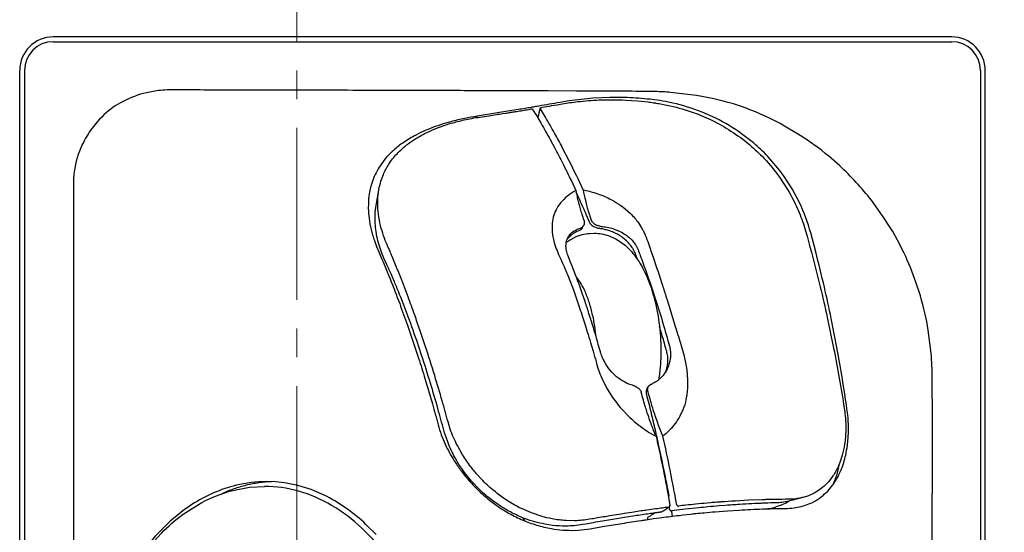
# Model space of a CAD drawing. Units: millimetres. Extents: x -892 to -2, y 12 to 630.
# Drawn here: x -398 to -295, y 468 to 521 of the extents above; entities that cross this region are included whole.
import ezdxf

# ---------------------------------------------------------------- set-up
doc = ezdxf.new("R2010")
doc.units = ezdxf.units.MM
doc.header["$LTSCALE"] = 3
doc.linetypes.add('CENTER', pattern=[9, 6, -1, 1, -1])
doc.layers.get('0').update_dxf_attribs({"lineweight": 25})
doc.layers.add('1', color=4, linetype='Continuous', lineweight=15)
doc.styles.get("Standard").update_dxf_attribs({"font": 'simplex.shx', "bigfont": 'extfont.shx'})
doc.dimstyles.new('FURUNO', dxfattribs={"dimtxt": 2.5, "dimasz": 2, "dimexe": 1, "dimexo": 1, "dimgap": 1.25, "dimtad": 3, "dimdec": 4, "dimdsep": 46, "dimtxsty": 'Standard', "dimblk": 'OPEN30', "dimcen": 0, "dimadec": 4, "dimazin": 2, "dimtm": 1e-09, "dimtfac": 0.8, "dimtdec": 4, "dimtmove": 0, "dimatfit": 0, "dimldrblk": 'OPEN30', "dimfxl": 0, "dimtvp": 1, "dimtolj": 1, "dimtzin": 0, "dimarcsym": 0})

# ---------------------------------------------------------------- blocks, each defined once
blk = doc.blocks.new('_Open30')
at = {"color": 0, "lineweight": -2}
for p, q in [((-1, 0.268), (0, 0)), ((0, 0), (-1, -0.268)), ((0, 0), (-1, 0))]:
    blk.add_line(p, q, dxfattribs=at)
blk = doc.blocks.new('*D17')
at = {"layer": '1', "color": 0, "lineweight": -2}
for p, q in [((-297.56, 546.89), (-228, 546.89)), ((-231, 336.89), (-231, 540.89)), ((-302.56, 330.89), (-228, 330.89))]:
    blk.add_line(p, q, dxfattribs=at)
at = {"layer": 'Defpoints', "color": 0}
for p in [(-300.56, 546.89), (-231, 546.89), (-305.56, 330.89)]:
    blk.add_point(p, dxfattribs=at)
at = {"layer": '1', "color": 0, "lineweight": -2, "xscale": 6, "yscale": 6, "zscale": 6}
for p, rotation in [((-231, 546.89), 90), ((-231, 330.89), 270)]:
    blk.add_blockref('_Open30', p, dxfattribs=dict(at, rotation=rotation))
at = {"layer": '1', "color": 0, "insert": (-238.5, 438.89), "char_height": 7.5, "attachment_point": 5, "rotation": 90}
blk.add_mtext('\\A1;216', dxfattribs=at)

msp = doc.modelspace()

# ---------------------------------------------------------------- linework, layer by layer
for p, q in [((-300.05721, 519.3865), (-394.05721, 519.3865)), ((-397.55721, 366.8865), (-397.55721, 515.8865)), ((-296.55721, 366.8865), (-296.55721, 515.8865))]:
    msp.add_line(p, q)
at = {"color": 7}
for p, q in [((-394.05721, 518.8865), (-300.05721, 518.8865)), ((-397.05721, 515.8865), (-397.05721, 366.8865)), ((-297.05721, 515.8865), (-297.05721, 366.8865)), ((-338.70178, 499.41753), (-338.56952, 499.65932)), ((-331.90443, 482.61094), (-331.80608, 482.79073)), ((-329.2982, 469.46252), (-329.33026, 469.84077)), ((-344.68099, 468.76384), (-344.8849, 469.05221)), ((-331.88287, 469.1243), (-331.86623, 468.92798)), ((-329.28236, 469.2757), (-329.2982, 469.46252))]:
    msp.add_line(p, q, dxfattribs=at)
at = {"color": 3}
msp.add_line((-349.79493, 510.95399), (-349.71508, 511.09998), dxfattribs=at)
at = {"color": 7}
for points in [[(-322.35665, 512.21719, 0.037206532), (-326.73994, 513.25652), (-329.46415, 513.58995, 0.012354166), (-331.07669, 513.67896), (-331.48234, 513.68879), (-331.88273, 513.69356, 0.000066697), (-332.30788, 513.69566), (-332.68715, 513.69751, 0.000073228), (-335.88514, 513.71253), (-339.29725, 513.72741), (-342.27087, 513.73942, 0.000104572), (-346.95041, 513.75654), (-348.65661, 513.7623, 0.000075801), (-355.04235, 513.78271), (-357.2991, 513.78947), (-359.13422, 513.79479, 0.000065502), (-363.22608, 513.80608), (-365.26522, 513.81121), (-367.31795, 513.81611, 0.000022071), (-371.40981, 513.82556), (-373.22433, 513.82959, 0.000050987), (-376.30904, 513.836, 0.000032894), (-379.47585, 513.84201), (-380.36571, 513.84365), (-381.25556, 513.84529, -0.000001575), (-381.70048, 513.84611), (-381.87227, 513.84603), (-382.14585, 513.84056, 0.021139784), (-383.03763, 513.77316), (-383.9496, 513.62562, 0.065391488), (-386.46056, 512.78326), (-387.01781, 512.49925), (-387.50516, 512.21719)], [(-314.80839, 498.89844, 0.044163568), (-315.96041, 502.0077), (-316.74691, 503.49238), (-317.67206, 504.91443, 0.032438651), (-319.29354, 506.88019, 0.025908224), (-320.80426, 508.31044), (-322.03696, 509.27074, 0.040634365), (-324.72986, 510.88241), (-326.17819, 511.52658, 0.039300931), (-329.23602, 512.47165), (-329.98855, 512.62708, 0.012905553), (-331.18855, 512.81685), (-331.60264, 512.86655, 0.019059191), (-334.00548, 513.04153), (-335.81209, 513.055), (-337.58779, 512.97344, 0.01737771), (-340.06943, 512.70222), (-341.06913, 512.53945)], [(-387.50516, 512.21719, 0.058017654), (-389.41869, 510.55433), (-389.98996, 509.85166, 0.04633481), (-391.00926, 508.14035), (-391.30488, 507.43883, 0.073072486), (-391.92296, 504.59488), (-391.94343, 504.13681), (-391.9458, 503.86697, 0.000000822), (-391.94581, 503.13974), (-391.94581, 502.43194), (-391.94581, 501.79604, 0.000000965), (-391.94581, 499.6815, 0.000000211), (-391.9458, 497.57723, -0.00000053), (-391.94579, 495.06997, -0.000000756), (-391.94579, 491.74648), (-391.94579, 489.64951, 0.000000438), (-391.9458, 465.57796)], [(-341.06913, 512.53945, -0.001505175), (-343.23676, 512.15868), (-343.29557, 512.14852, -0.000276545), (-343.583, 512.09907, -0.000336463), (-344.05947, 512.01761, -0.000410548), (-344.68019, 511.91238, -0.000516776), (-345.40035, 511.79161), (-347.57589, 511.43611), (-349.71508, 511.09998)], [(-343.19329, 511.52093, -0.00006868), (-343.14744, 511.72547), (-343.12449, 511.82771), (-343.10154, 511.92994)], [(-343.10154, 511.92994, -0.0290116), (-343.09902, 511.93875), (-343.09478, 511.94873, -0.050900638), (-343.08378, 511.96582, -0.03638119), (-343.0714, 511.97908, -0.024272482), (-343.06009, 511.98847), (-343.05559, 511.99171, -0.030092102), (-343.03711, 512.00288, -0.023618921), (-343.01877, 512.01141, -0.018361095), (-343.00169, 512.01763, -0.013918157), (-342.98701, 512.02189, -0.009383415), (-342.97583, 512.02452), (-342.96905, 512.0259), (-342.96218, 512.02711)], [(-342.93791, 512.03113, 0.000644208), (-341.87379, 512.20888), (-341.34217, 512.29874), (-340.80867, 512.38965)], [(-340.80867, 512.38965, -0.015178513), (-339.17223, 512.62324, -0.019131806), (-336.9299, 512.79877, -0.022948479), (-334.19483, 512.79363), (-332.91952, 512.70741), (-331.82828, 512.58938, -0.006431941), (-331.24173, 512.50846), (-331.17505, 512.49844), (-331.0955, 512.48645, -0.000050986), (-331.02238, 512.47545), (-330.98778, 512.47029), (-330.94923, 512.46452, -0.002146783), (-330.65708, 512.41824), (-330.01765, 512.30209), (-329.49703, 512.19213, -0.03064161), (-327.00691, 511.46302, -0.025225915), (-325.06822, 510.63673), (-323.89531, 510.00923, -0.029252765), (-321.95535, 508.71831), (-321.18197, 508.09901, -0.029300422), (-319.68856, 506.68871, -0.035624183), (-318.08055, 504.74228), (-317.22368, 503.4337, -0.034528186), (-316.01888, 501.02704, -0.025360521), (-315.3515, 499.11142)], [(-302.10775, 481.55036, -0.000012985), (-302.10799, 482.81709), (-302.10805, 483.16884), (-302.10808, 483.45045, -0.000003213), (-302.10812, 483.76714), (-302.10823, 483.88611), (-302.10938, 484.08381, 0.021776554), (-302.2389, 486.61393), (-302.51056, 488.71803, 0.028924042), (-303.33024, 492.30358), (-303.79888, 493.75992, 0.028991656), (-305.04665, 496.78513, 0.035330442), (-307.04016, 500.32165), (-308.4666, 502.3123, 0.040806371), (-311.77921, 505.90958), (-312.92985, 506.91749, 0.032359077), (-315.89753, 509.09196), (-317.72285, 510.17469, 0.0423215), (-322.35665, 512.21719)], [(-349.71508, 511.09998, 0.01276221), (-350.98868, 510.87231, 0.016247766), (-352.46946, 510.52182), (-353.26032, 510.29153, 0.014356352), (-354.36821, 509.90964), (-354.8411, 509.72246, 0.016941403), (-355.73429, 509.32154), (-356.26507, 509.04865, 0.029732653), (-357.53661, 508.25973, 0.032775579), (-358.59111, 507.40101), (-359.171, 506.80482, 0.056499932), (-360.16384, 505.39678)], [(-359.98116, 503.39807, -0.029366697), (-359.76255, 504.30856), (-359.51572, 504.98684, -0.040556856), (-358.94057, 506.07737), (-358.65213, 506.49409, -0.042650446), (-357.70191, 507.55679, -0.030693616), (-356.75694, 508.33513), (-356.11979, 508.76204, -0.026660392), (-354.89106, 509.43085, -0.017628803), (-353.84383, 509.88056), (-353.44728, 510.0282, -0.015798441), (-352.4168, 510.36272, -0.017465736), (-351.07237, 510.70774, -0.018592149), (-349.41711, 511.0131)], [(-349.41522, 511.01338, 0.000562645), (-348.48649, 511.15233, 0.000493719), (-347.68975, 511.27333, 0.000412467), (-347.038, 511.37358), (-346.77056, 511.41505, 0.00017951), (-346.53556, 511.45164, 0.000285641), (-346.16841, 511.50913, 0.000344343), (-345.68824, 511.58491, 0.000402836), (-345.11419, 511.67633, 0.000471611), (-344.4654, 511.78079), (-344.11895, 511.83708)], [(-343.86972, 511.75714, 0.039554534), (-343.87952, 511.77052, 0.042935859), (-343.89545, 511.78643), (-343.90604, 511.79475, 0.031565811), (-343.92763, 511.80828, 0.022950643), (-343.94791, 511.81803, 0.015916199), (-343.96464, 511.82446), (-343.97098, 511.82656, 0.039588629), (-344.01769, 511.83741, 0.037238982), (-344.06678, 511.84117), (-344.08228, 511.84085, 0.019321434), (-344.10849, 511.8386), (-344.11895, 511.83708)], [(-343.86972, 511.75714, -0.006958982), (-343.01452, 510.34267, -0.007154699), (-342.07055, 508.68076), (-341.56936, 507.75432, -0.005785294), (-340.74166, 506.15495, -0.005992431), (-339.84851, 504.32796), (-339.38113, 503.32797)], [(-343.29216, 511.07906, -0.000064321), (-343.38864, 511.0621), (-343.43781, 511.05346)], [(-343.29223, 511.07876, -0.000099511), (-343.43764, 511.05319)], [(-343.33573, 510.88397, -0.000011939), (-343.32899, 510.91412), (-343.31145, 510.99271, -0.000044793), (-343.27879, 511.13889, -0.000040615), (-343.24958, 511.26951, -0.000035859), (-343.22407, 511.38349, -0.000029787), (-343.20251, 511.47976), (-343.19329, 511.52093)], [(-338.61767, 503.39492, 0.009187306), (-340.0641, 506.41794), (-340.79646, 507.84158, 0.005942174), (-341.60842, 509.34046, 0.007309777), (-342.56265, 510.99875), (-343.08991, 511.86852)], [(-360.16384, 505.39678, 0.032708961), (-360.55184, 504.56919, 0.038139886), (-360.87915, 503.52034), (-360.98757, 502.9676, 0.030382914), (-361.08601, 501.92943), (-361.08892, 501.45376, 0.027790854), (-361.01245, 500.42918, 0.028856483), (-360.7912, 499.23737), (-360.7206, 498.96055), (-360.63891, 498.66828, 0.011247477), (-360.4564, 498.09083), (-360.23299, 497.48082), (-360.0001, 496.92121)], [(-360.26514, 501.77706, 0.000137581), (-360.12296, 502.58736), (-360.05219, 502.99169), (-359.98116, 503.39807)], [(-359.03439, 497.45096, -0.017776254), (-359.39731, 498.33889, -0.022257535), (-359.72949, 499.37388, -0.027460671), (-359.97957, 500.52789), (-360.03484, 500.9257, -0.025384208), (-360.09783, 501.83143, -0.031283505), (-360.05641, 502.85409), (-359.98116, 503.39807)], [(-339.38113, 503.32797, 0.095953223), (-340.98786, 502.02384), (-341.24995, 501.65919), (-341.44393, 501.31877, 0.058784753), (-341.73449, 500.54301), (-341.84792, 499.90062), (-341.86691, 499.23993, 0.04274856), (-341.72795, 498.22312), (-341.63739, 497.87749, 0.035068612), (-340.99532, 496.22526), (-340.80664, 495.81048), (-340.61652, 495.39321, -0.009286914), (-340.25037, 494.55041), (-339.58886, 492.82958), (-338.987, 491.06565, -0.001137886), (-338.68188, 490.12851, -0.000740966), (-338.4052, 489.26915), (-338.17923, 488.55531, -0.003268217), (-337.83816, 487.44053), (-337.7697, 487.20966), (-337.70164, 486.9783, -0.000621179), (-337.5662, 486.51418), (-337.44907, 486.10594, -0.002800621), (-337.30405, 485.57995), (-337.17096, 485.1002), (-337.0282, 484.63999, 0.02011088), (-336.66913, 483.70458), (-336.16276, 482.68975), (-335.52954, 481.68006, 0.03089679), (-334.44445, 480.32397), (-333.98987, 479.85175, 0.033158944), (-332.79813, 478.80677, 0.044951745), (-330.98793, 477.63268)], [(-339.38113, 503.32797, 0.006852784), (-339.25458, 502.71076, 0.006310927), (-339.12779, 502.16769, 0.005690888), (-339.00674, 501.702), (-338.92321, 501.40499, 0.007399597), (-338.75921, 500.86973, 0.006885938), (-338.60439, 500.41328), (-338.53233, 500.21478)], [(-337.94376, 500.01378, 0.002735449), (-338.3752, 501.01309, 0.002570648), (-338.78473, 501.93416, 0.002404457), (-339.16812, 502.77332), (-339.34869, 503.16105)], [(-338.61767, 503.39492, -0.029471251), (-337.29838, 503.06094), (-336.80827, 502.88951, -0.03267595), (-335.56093, 502.31574), (-335.1116, 502.05151, -0.034602036), (-334.22759, 501.42053), (-333.6697, 500.92633, -0.050217859), (-332.82318, 499.94072), (-332.50421, 499.43382), (-332.21062, 498.85601, -0.018547485), (-331.86304, 498.00611), (-331.78439, 497.79105), (-331.70751, 497.57554, -0.001512298), (-331.55598, 497.14261), (-331.25837, 496.27136), (-330.96368, 495.38902, -0.000428207), (-330.6699, 494.50004), (-330.52296, 494.05279), (-330.37623, 493.60317, -0.002426945), (-329.95179, 492.27499), (-329.79992, 491.78575, -0.001063229), (-329.23912, 489.9374), (-329.09697, 489.47035), (-328.95318, 489.00314, 0.0017563), (-328.7325, 488.30056), (-328.6566, 488.06306, -0.014366724), (-328.08668, 486.16059), (-327.96727, 485.66439, -0.031940465), (-327.7338, 484.2262), (-327.68191, 483.3458, -0.036485068), (-327.76609, 481.96472), (-327.8565, 481.46415, -0.048160714), (-328.1818, 480.40601), (-328.50307, 479.72671, -0.066561893), (-329.57931, 478.26653), (-329.93372, 477.92477), (-330.268, 477.64239)], [(-338.61767, 503.39492, 0.012128948), (-338.38426, 502.3062), (-338.25047, 501.78063, 0.00654778), (-338.11188, 501.29162, 0.006018036), (-337.98428, 500.88264, 0.005207727), (-337.87311, 500.55403, 0.003726761), (-337.78383, 500.30612)], [(-359.3812, 496.0941, -0.014978322), (-359.67039, 496.79343, -0.018481538), (-359.94915, 497.61401, -0.022283653), (-360.18308, 498.53795), (-360.2725, 499.0331, -0.024008725), (-360.36664, 499.91289, -0.027459617), (-360.37095, 500.83194, -0.031087754), (-360.26514, 501.77706)], [(-338.56952, 499.65932, -0.039348778), (-338.61795, 499.58522, -0.040377291), (-338.67719, 499.52023), (-338.71071, 499.4914, -0.039601917), (-338.78389, 499.44239, -0.03817509), (-338.86529, 499.40457), (-338.90884, 499.38998)], [(-338.5294, 500.20689, -0.016307615), (-338.51859, 500.17321, -0.021349278), (-338.50687, 500.12537, -0.023555958), (-338.49713, 500.06318), (-338.49488, 500.03985, -0.019038015), (-338.49239, 499.98407, -0.022639721), (-338.49472, 499.91825), (-338.49712, 499.89349, -0.022090397), (-338.50622, 499.8354, -0.027109082), (-338.52327, 499.76862, -0.032355471), (-338.55091, 499.69642), (-338.56952, 499.65932)], [(-336.9674, 499.36355, -0.027717022), (-337.11278, 499.38822), (-337.20985, 499.414, -0.036113266), (-337.39629, 499.48598, -0.037054904), (-337.56796, 499.5831), (-337.63541, 499.6316, -0.029789367), (-337.74426, 499.7268, -0.025955209), (-337.82161, 499.81256, -0.020518968), (-337.87135, 499.88037), (-337.88707, 499.9049, -0.037587046), (-337.94376, 500.01378)], [(-336.84016, 499.59615, -0.03656559), (-336.99858, 499.62064), (-337.03393, 499.62938, -0.023564694), (-337.12573, 499.65806, -0.029056335), (-337.23887, 499.70614, -0.034238028), (-337.36518, 499.77901), (-337.43073, 499.82642, -0.043117103), (-337.57054, 499.95673, -0.040507659), (-337.68086, 500.10165), (-337.7256, 500.17791, -0.018122217), (-337.76306, 500.25471, -0.012893431), (-337.78383, 500.30612)], [(-336.84016, 499.59615, -0.023221728), (-336.27007, 499.52608), (-335.97039, 499.46749, -0.033579015), (-335.28663, 499.26899), (-334.98377, 499.14834, -0.034543574), (-334.39136, 498.84119), (-334.28952, 498.77725, -0.020778775), (-334.01235, 498.58273, -0.027510432), (-333.67683, 498.29892), (-333.50208, 498.12336, -0.034018311), (-333.19747, 497.74726, -0.031717406), (-332.99276, 497.40718, -0.026935762), (-332.86605, 497.12078)], [(-340.37883, 497.9226, -0.026528043), (-339.91631, 498.22383), (-339.33228, 498.51103), (-338.73153, 498.71286, -0.045350164), (-337.95476, 498.84895), (-337.4719, 498.8671, -0.047226806), (-336.64799, 498.78284), (-336.15394, 498.66095, -0.068581924), (-334.90475, 498.08813), (-334.23595, 497.59734, -0.054509111), (-333.16364, 496.44853, -0.0358466), (-332.40555, 495.25668), (-331.95995, 494.33819), (-331.60147, 493.42961, -0.017497337), (-331.27357, 492.40483, -0.019718412), (-330.93399, 491.01805), (-330.83474, 490.50507, -0.016097479), (-330.64052, 489.20313), (-330.5622, 488.42753)], [(-339.05298, 499.12647, 0.018066924), (-339.26787, 499.0344, 0.022338634), (-339.50881, 498.90817, 0.026906194), (-339.76221, 498.74274), (-339.88934, 498.64374, 0.025119663), (-340.08191, 498.46685, 0.023638812), (-340.23612, 498.29353), (-340.30019, 498.21011)], [(-340.19443, 498.44367, -0.037053888), (-340.05873, 498.65334, -0.037046295), (-339.88882, 498.84627, -0.036047673), (-339.68392, 499.02016), (-339.57063, 499.09764, -0.028538978), (-339.34135, 499.22509, -0.022718437), (-339.11725, 499.32062, -0.017094966), (-338.90884, 499.38998)], [(-338.70178, 499.41753, -0.020693802), (-338.72405, 499.38039, -0.023720965), (-338.75436, 499.33839, -0.026046173), (-338.79396, 499.29337, -0.027727337), (-338.84409, 499.24713), (-338.87603, 499.22225, -0.02571997), (-338.93955, 499.18079, -0.020962001), (-338.99969, 499.1493, -0.016405462), (-339.05298, 499.12647)], [(-333.12165, 496.65352, 0.026839411), (-333.26584, 496.98681), (-333.34114, 497.12907, 0.029166504), (-333.55303, 497.46311, 0.033529737), (-333.87087, 497.85314), (-334.08973, 498.07285, 0.035180389), (-334.58302, 498.47186), (-334.81863, 498.62683, 0.023228156), (-335.2488, 498.86361), (-335.43298, 498.94911, 0.024909684), (-335.94566, 499.14364, 0.019500629), (-336.3732, 499.2615), (-336.58804, 499.30652, 0.017436532), (-336.9674, 499.36355)], [(-315.3515, 499.11142, -0.008314485), (-314.1533, 494.66005), (-313.80765, 493.26006, -0.005897885), (-313.07497, 490.06981), (-312.4095, 486.84969, -0.009190123), (-311.30172, 480.56272)], [(-311.01342, 480.51265, 0.009811837), (-312.04202, 486.75126), (-312.66669, 489.94051, 0.00570776), (-313.38125, 493.21602, 0.006732552), (-314.28284, 496.91866), (-314.80839, 498.89844)], [(-340.19126, 496.49949, -0.020559718), (-340.28641, 496.76716, -0.025646689), (-340.36235, 497.06329, -0.031619353), (-340.40653, 497.38112), (-340.41278, 497.54606, -0.038582043), (-340.38876, 497.86482, -0.041840892), (-340.31597, 498.16506, -0.044243235), (-340.19443, 498.44367)], [(-360.0001, 496.92121, -0.007996429), (-358.81819, 494.10909, -0.00603218), (-357.80791, 491.49998, -0.004523957), (-356.99255, 489.24959), (-356.66524, 488.30757, -0.004644957), (-355.82843, 485.79045, -0.003737764), (-355.16018, 483.65654), (-354.92503, 482.87645, -0.003469867), (-354.38768, 481.0306, -0.003940542), (-353.78005, 478.82716)], [(-352.75153, 479.14393, 0.004197377), (-353.35563, 481.32126, 0.004915576), (-354.14502, 483.98631, 0.005572001), (-355.12718, 487.07206), (-355.69286, 488.75176, 0.003005877), (-356.23712, 490.30818, 0.003791325), (-356.92548, 492.19799), (-357.31792, 493.2374, 0.005306546), (-358.16286, 495.38261), (-358.37791, 495.90835), (-358.59375, 496.42721, 0.001532531), (-358.81169, 496.94189), (-358.91496, 497.18203), (-359.03439, 497.45096)], [(-336.83872, 486.55559, 0.001856375), (-337.09252, 487.4493), (-337.21558, 487.87435, 0.001488538), (-337.38109, 488.43629, 0.001831599), (-337.60382, 489.17549), (-337.67159, 489.39685, 0.001600586), (-337.87334, 490.04654), (-338.00328, 490.45816, 0.003359414), (-338.4136, 491.72182), (-338.67902, 492.50706, 0.006738689), (-339.27485, 494.17088), (-339.43248, 494.58763, 0.003188811), (-339.72867, 495.34553), (-339.95749, 495.91738), (-340.19126, 496.49949)], [(-332.92563, 496.11559, 0.00122943), (-333.12165, 496.65352)], [(-332.86605, 497.12078, -0.000257046), (-332.64636, 496.53477, -0.001554114), (-332.34022, 495.70894, -0.002415332), (-331.98235, 494.72062), (-331.79583, 494.19262, -0.003354796), (-331.37225, 492.95679), (-331.13581, 492.24458, -0.006860316), (-330.3333, 489.68818), (-330.19856, 489.23045, -0.002710526), (-329.95899, 488.38936, -0.001197851), (-329.72076, 487.52636), (-329.58771, 487.04124)], [(-353.18781, 478.27739, 0.003613713), (-353.808, 480.51842, 0.004588432), (-354.58605, 483.1674, 0.005706081), (-355.51186, 486.10152), (-356.02701, 487.63713, 0.007366765), (-357.04906, 490.48704), (-357.63293, 492.00206, 0.003125919), (-357.99965, 492.91341, 0.004184732), (-358.49018, 494.086), (-358.71278, 494.60083), (-358.93275, 495.09992, 0.002739745), (-359.15768, 495.59932), (-359.2702, 495.84461), (-359.3812, 496.0941)], [(-330.5622, 488.42753, -0.007280411), (-330.51907, 487.80652, -0.008542896), (-330.49061, 487.07603, -0.009827006), (-330.48789, 486.25261), (-330.49963, 485.81121, -0.007118126), (-330.52715, 485.26898, -0.008754553), (-330.57911, 484.63033, -0.010448405), (-330.66413, 483.91575), (-330.72173, 483.53638)], [(-329.87618, 486.51389, 0.001226034), (-330.06599, 487.19146, 0.00137102), (-330.27714, 487.93075, 0.001501856), (-330.50963, 488.72769), (-330.63387, 489.1465)], [(-333.46469, 482.98323, -0.024687626), (-333.73315, 483.06082, -0.027563147), (-334.08286, 483.19992), (-334.2704, 483.29175, -0.026811849), (-334.66572, 483.52551), (-334.90913, 483.69802, -0.024548661), (-335.31162, 484.0369, -0.017478778), (-335.59801, 484.32555), (-335.79566, 484.55281, -0.022699293), (-336.10916, 484.97368, -0.017065759), (-336.3227, 485.31793), (-336.44632, 485.54737, -0.018031536), (-336.62334, 485.93249), (-336.65518, 486.01117, -0.012088212), (-336.74101, 486.24302, -0.015720349), (-336.83872, 486.55559)], [(-330.00582, 484.34223, 0.034435557), (-329.87049, 484.70384, 0.033349506), (-329.78389, 485.08593), (-329.75918, 485.28335, 0.028546247), (-329.74667, 485.65883, 0.024083661), (-329.77189, 485.9951, 0.019673652), (-329.82, 486.28313, 0.015093169), (-329.87618, 486.51389)], [(-329.58771, 487.04124, -0.033394175), (-329.50139, 486.61716, -0.032581845), (-329.47164, 486.18549, -0.032126668), (-329.49786, 485.75285), (-329.53953, 485.49876, -0.037505182), (-329.67933, 485.00418, -0.037514229), (-329.89179, 484.53538)], [(-329.89179, 484.53538, -0.03182646), (-330.12521, 484.16668, -0.031791586), (-330.39988, 483.83529), (-330.55114, 483.68484, -0.02574846), (-330.8173, 483.46179, -0.022726793), (-331.06426, 483.29402, -0.019360441), (-331.27855, 483.17465, -0.01531171), (-331.44667, 483.0968)], [(-331.80608, 482.79073, -0.038405877), (-331.75725, 482.8656, -0.036200591), (-331.6959, 482.93468), (-331.66072, 482.96678, -0.017039285), (-331.62362, 482.99638, -0.019341699), (-331.57594, 483.02927, -0.021029049), (-331.51714, 483.06342, -0.022283263), (-331.44667, 483.0968)], [(-333.46469, 482.98323, -0.019025376), (-333.36825, 482.95643), (-333.31256, 482.93756, -0.03845054), (-333.0947, 482.83913, -0.038045199), (-332.89601, 482.70992), (-332.83756, 482.66264, -0.021981009), (-332.74697, 482.57777, -0.017068449), (-332.68916, 482.51343), (-332.65182, 482.46552, -0.031814869), (-332.59644, 482.37828, -0.031643453), (-332.56153, 482.30224, -0.025268279), (-332.54081, 482.23708)], [(-330.98793, 477.63268, -0.004221149), (-331.14373, 478.0046, -0.005042374), (-331.34034, 478.49786, -0.005580405), (-331.56902, 479.10709, -0.0060372), (-331.82102, 479.82693), (-331.90516, 480.07975, -0.004692481), (-332.09638, 480.68003, -0.005242536), (-332.31109, 481.40124, -0.005710648), (-332.54081, 482.23708)], [(-331.96402, 482.01451, -0.024592301), (-331.98383, 482.1119, -0.022550708), (-331.99267, 482.19758, -0.019898278), (-331.99368, 482.27011, -0.01639907), (-331.99002, 482.32803), (-331.9869, 482.35505, -0.021572108), (-331.97586, 482.41822, -0.026076903), (-331.95617, 482.49093, -0.030561833), (-331.92509, 482.57001), (-331.90443, 482.61094)], [(-331.84781, 482.37805, -0.01714114), (-331.85934, 482.42463, -0.026764023), (-331.8686, 482.48275, -0.033743197), (-331.8714, 482.55121), (-331.86907, 482.58896, -0.033981686), (-331.85699, 482.65997, -0.029180905), (-331.83828, 482.72064, -0.023807596), (-331.81673, 482.77027), (-331.80608, 482.79073)], [(-331.81938, 482.27893, 0.002630624), (-331.82363, 482.29491, 0.002838498), (-331.82767, 482.30943, 0.002365935), (-331.8318, 482.32369), (-331.834, 482.3311, -0.001157799), (-331.84326, 482.36217), (-331.84781, 482.37805)], [(-331.77843, 482.1229, -0.000928571), (-331.81938, 482.27893)], [(-330.268, 477.64239, -0.013230495), (-330.8184, 479.04313), (-331.07679, 479.78083, -0.00481286), (-331.29015, 480.4353, -0.004078811), (-331.47107, 481.02665, -0.003402455), (-331.6191, 481.53873, -0.002683826), (-331.73376, 481.95539), (-331.77843, 482.1229)], [(-329.61871, 471.38284, 0.005724446), (-330.31993, 474.93644), (-330.71573, 476.77757, 0.002439222), (-331.05469, 478.27888, 0.002908832), (-331.47032, 480.03536, 0.003332932), (-331.96402, 482.01451)], [(-302.10775, 481.55036, 0.00000399), (-302.10769, 481.2457, 0.000001152), (-302.10755, 480.68087, 0.000000733), (-302.10737, 479.89495, 0.000000636), (-302.10714, 478.92701, 0.000000642), (-302.10687, 477.81611, 0.000000705), (-302.10657, 476.60133), (-302.10596, 474.1534), (-302.10533, 471.65325)], [(-311.30172, 480.56272, -0.015409487), (-311.20198, 479.78427, -0.019641234), (-311.14172, 478.80117), (-311.14112, 478.24813, -0.0309253), (-311.26511, 476.78876, -0.028576354), (-311.51119, 475.63971, -0.024349656), (-311.79396, 474.801), (-311.92242, 474.49803, -0.042296319), (-312.47885, 473.49147), (-312.82179, 473.03035, -0.037439828), (-313.41655, 472.40989, -0.034418127), (-314.01127, 471.95102), (-314.44835, 471.69075, -0.039210425), (-315.26169, 471.34167), (-315.61757, 471.23548)], [(-312.01975, 473.31056, 0.034625527), (-311.53267, 474.38083), (-311.36065, 474.88469, 0.020979288), (-311.15208, 475.66619, 0.02317113), (-310.97357, 476.6635), (-310.91408, 477.19088, 0.017329887), (-310.86183, 478.14691), (-310.86023, 478.56376, 0.022435779), (-310.93283, 479.85686), (-311.01342, 480.51265)], [(-337.93928, 468.94711, -0.039617068), (-339.47603, 468.79821), (-340.40346, 468.81583, -0.029662834), (-341.86984, 468.99908, -0.0197791), (-342.91854, 469.24623), (-344.02348, 469.61368), (-345.07411, 470.07042, -0.027940087), (-346.52953, 470.89144), (-347.09058, 471.27071, -0.025289138), (-348.20622, 472.14521, -0.028650782), (-349.38747, 473.28984), (-349.6602, 473.59227, -0.019108399), (-350.38237, 474.4753, -0.024493404), (-351.22442, 475.69519), (-351.77398, 476.65722, -0.035272222), (-352.52005, 478.38742), (-352.75153, 479.14393)], [(-353.78005, 478.82716, 0.041175704), (-353.0444, 476.7927, 0.033268521), (-352.09682, 475.05662), (-351.86953, 474.7092, 0.019342421), (-351.16961, 473.74576, 0.024104371), (-350.13835, 472.54346), (-349.49055, 471.89156, 0.024206882), (-348.26883, 470.84035), (-347.71073, 470.42726, 0.017265327), (-346.91173, 469.8986), (-346.35561, 469.57038, 0.025489272), (-344.92519, 468.86521), (-344.04425, 468.52433, 0.027247387), (-342.52959, 468.09316), (-341.9248, 467.97407, 0.022042795), (-340.7502, 467.82792, 0.016250251), (-339.8851, 467.79271), (-339.15115, 467.81257, 0.026852761), (-337.89687, 467.9577)], [(-338.68804, 468.39451, -0.039752731), (-340.40408, 468.23774, -0.029613661), (-341.81364, 468.31492), (-342.36922, 468.39393, -0.041634906), (-344.42705, 468.92455, -0.032216296), (-346.07579, 469.63399, -0.022977716), (-347.25988, 470.31872), (-347.66032, 470.58822, -0.02190786), (-348.78853, 471.45871, -0.013144368), (-349.47237, 472.07712), (-350.28211, 472.92304), (-351.01539, 473.82893, -0.036587448), (-352.13052, 475.60064, -0.02946605), (-352.82101, 477.13791, -0.02122773), (-353.18781, 478.27739)], [(-330.98793, 477.63268, -0.003628523), (-330.47575, 475.27703), (-330.22422, 474.05587, -0.003811535), (-329.7593, 471.66237), (-329.53187, 470.41486)], [(-328.84009, 470.52045, 0.003803742), (-329.28964, 472.9463), (-329.51941, 474.11243, 0.005447412), (-330.268, 477.64239)], [(-312.40989, 472.67649, 0.019444198), (-312.15791, 473.33846, 0.016372769), (-311.96626, 473.978, 0.013673101), (-311.8261, 474.57682), (-311.77255, 474.85525)], [(-371.7469, 472.8865, 0.056460339), (-374.91484, 472.50521, 0.040082817), (-377.27848, 471.70589), (-378.18675, 471.27279, 0.039970865), (-380.30278, 469.96326), (-381.46718, 469.04259, 0.043759948), (-383.95633, 466.48919), (-385.08181, 465.00415, 0.043758223), (-387.39066, 460.97429, 0.039240744), (-389.09713, 456.39666), (-389.70757, 453.94261, 0.023999445), (-390.27109, 450.38376, 0.019027065), (-390.47206, 447.39095), (-390.48482, 446.16014)], [(-371.21921, 472.87599, 0.024919587), (-372.542, 472.75698, 0.024584895), (-373.85386, 472.50642, 0.024063413), (-375.14988, 472.12553, 0.02339043), (-376.42518, 471.61551)], [(-360.27861, 467.34321), (-361.33616, 468.42015, 0.070122458), (-365.40923, 471.32522), (-367.07633, 472.05042, 0.047373052), (-369.86821, 472.75303), (-370.80602, 472.85308), (-371.7469, 472.8865)], [(-317.45815, 470.08213, 0.030815667), (-316.55073, 470.14147, 0.028029917), (-315.80824, 470.28357), (-315.3695, 470.41281, 0.033468647), (-314.62316, 470.72308), (-314.31366, 470.89036, 0.041969081), (-313.51859, 471.44941, 0.036489685), (-312.88269, 472.07091, 0.030131163), (-312.38881, 472.70719, 0.023661276), (-312.01975, 473.31056)], [(-371.96443, 420.3865, -0.064040208), (-375.09067, 420.76226), (-376.2386, 421.09344, -0.053536549), (-378.96724, 422.33145), (-380.45068, 423.29938, -0.037717939), (-382.73707, 425.27857), (-384.29122, 427.04197), (-385.70087, 429.03168, -0.03456547), (-387.56822, 432.52036), (-388.1964, 434.03722, -0.04734574), (-389.84646, 440.01799, -0.044418659), (-390.40778, 446.3865), (-390.26639, 449.60128, -0.044760602), (-389.15434, 455.8118), (-388.1964, 458.73578, -0.032553151), (-386.50043, 462.39442), (-385.70087, 463.74131, -0.034065012), (-383.91526, 466.19429), (-382.73707, 467.49443, -0.042916928), (-380.45068, 469.47361), (-378.96724, 470.44154, -0.070611587), (-375.09067, 472.01073), (-373.53312, 472.2924), (-371.96443, 472.3865)], [(-353.57965, 446.3865, 0.034745508), (-353.93291, 451.45884, 0.036013756), (-354.97911, 456.33627, 0.038542987), (-356.67805, 460.83132, 0.042828604), (-358.96443, 464.77127, 0.048549654), (-361.75039, 468.0047, 0.055831035), (-364.92888, 470.40736, 0.062996444), (-368.37774, 471.88691, 0.06830521), (-371.96443, 472.3865)], [(-317.08881, 471.03774, 0.005297001), (-318.46783, 471.0281), (-318.70415, 471.02351, 0.001133768), (-319.06086, 471.01506), (-319.16727, 471.01219, 0.000786624), (-319.6073, 470.99935, 0.000434253), (-319.87112, 470.99092), (-321.27713, 470.93596), (-322.72323, 470.85991, 0.003695481), (-324.17425, 470.76234), (-324.25886, 470.756, 0.00125751), (-324.64112, 470.72632, 0.00152024), (-325.26079, 470.67515), (-325.64214, 470.64196, 0.002536704), (-326.85695, 470.5277, 0.002070573), (-327.86176, 470.4234, 0.001499626), (-328.62175, 470.33858)], [(-317.07354, 470.85093, -0.017529307), (-317.45714, 470.7668), (-317.65956, 470.73329, -0.013298838), (-317.97267, 470.69538, -0.013861964), (-318.31608, 470.67224)], [(-317.45084, 470.63145, 0.000252035), (-317.07354, 470.85093)], [(-315.61757, 471.23548, -0.015520062), (-315.96208, 471.15611, -0.016101753), (-316.33964, 471.09349), (-316.5358, 471.0704, -0.014182836), (-316.91095, 471.04318), (-317.08881, 471.03774)], [(-315.61757, 471.23548, 0.000322081), (-316.32173, 471.04991), (-316.67107, 470.95749), (-317.02529, 470.86351)], [(-302.10372, 465.57796, -0.000000905), (-302.10415, 467.15693, -0.000000836), (-302.10454, 468.61561), (-302.10471, 469.28889, -0.000000714), (-302.10504, 470.53861, -0.000000626), (-302.10533, 471.65325)], [(-329.66358, 470.21269, 0.001119285), (-330.15683, 470.14972, 0.001472126), (-330.83809, 470.05937, 0.001604829), (-331.70799, 469.93885), (-331.94801, 469.90468, 0.001139231), (-332.54769, 469.81751, 0.00127126), (-333.31846, 469.70186), (-333.77235, 469.6321, 0.001282676), (-334.88198, 469.45713, 0.000983243), (-335.85074, 469.29972), (-336.30841, 469.224, 0.000751459), (-337.09863, 469.09128, 0.000617493), (-337.70785, 468.98712), (-337.93928, 468.94711)], [(-337.89687, 467.9577, -0.001633227), (-336.38884, 468.21554, -0.001918952), (-334.5402, 468.51907, -0.002674866), (-332.56097, 468.82605), (-332.48034, 468.83809, -0.001040363), (-332.0097, 468.90722, -0.001364435), (-331.24278, 469.01659), (-330.62942, 469.10104), (-329.93294, 469.1933, -0.003729067), (-328.13595, 469.41188), (-327.34452, 469.49915, -0.001432332), (-326.82067, 469.55392, -0.002079157), (-325.93855, 469.64056, -0.002685002), (-324.79768, 469.7424), (-323.50839, 469.84194), (-322.29695, 469.91969, -0.005502772), (-319.84889, 470.03273), (-319.54627, 470.04306), (-319.24434, 470.05259, -0.002177842), (-318.64379, 470.06802), (-318.04066, 470.07803), (-317.45815, 470.08213)], [(-330.39863, 469.70482, 0.000109465), (-330.51755, 469.68901, 0.000247066), (-330.65782, 469.67026, 0.000331645), (-330.81963, 469.64844, 0.000386466), (-331.00316, 469.62344), (-331.10312, 469.60971)], [(-329.59697, 470.23796, -0.00030713), (-329.96519, 469.98352), (-330.06553, 469.9143, -0.000149599), (-330.25, 469.78719), (-330.33353, 469.72968)], [(-329.57853, 470.01911, 0.000341677), (-329.61521, 470.22533)], [(-329.59697, 470.23796, 0.017199153), (-329.58884, 470.244), (-329.57914, 470.25247, 0.037553726), (-329.56341, 470.26996, 0.030899147), (-329.55205, 470.28693, 0.024015029), (-329.54439, 470.30183, 0.016136996), (-329.53978, 470.31314), (-329.53525, 470.32728, 0.040616678), (-329.52967, 470.35689, 0.038747025), (-329.5288, 470.38774), (-329.53015, 470.40345, 0.013395092), (-329.53187, 470.41486)], [(-329.57853, 470.01911, 0.032097336), (-329.5713, 469.98989, 0.024931002), (-329.56256, 469.96687), (-329.55839, 469.95794, 0.037409022), (-329.53966, 469.92639, 0.030502785), (-329.5207, 469.90289, 0.022713532), (-329.50466, 469.8871), (-329.4987, 469.88199, 0.035235798), (-329.47309, 469.86373, 0.030814744), (-329.44982, 469.85159, 0.025205162), (-329.4305, 469.84429, 0.017371547), (-329.41676, 469.84053), (-329.39745, 469.83717, 0.05879272), (-329.35928, 469.83723)], [(-318.31608, 470.67224, 0.005231758), (-319.63707, 470.63348), (-319.91635, 470.62175, 0.001088801), (-320.30682, 470.60345), (-320.64346, 470.58672), (-320.98086, 470.56939, 0.002476489), (-322.23599, 470.49792, 0.003257945), (-323.71173, 470.39756), (-324.38445, 470.34536, 0.002633649), (-325.55686, 470.24418, 0.001828199), (-326.50624, 470.15307), (-327.95491, 470.00075), (-329.35928, 469.83723)], [(-328.84009, 470.52045, 0.025179979), (-328.83551, 470.50021, 0.030918569), (-328.82684, 470.47469), (-328.8205, 470.46048, 0.018786592), (-328.8132, 470.44665, 0.025347189), (-328.80122, 470.42784, 0.031019604), (-328.78394, 470.40619, 0.036884197), (-328.76073, 470.38386), (-328.74546, 470.37225, 0.045291318), (-328.71289, 470.35378, 0.048258168), (-328.67838, 470.34206), (-328.66446, 470.3394, 0.034284448), (-328.64026, 470.33756, 0.026867993), (-328.62175, 470.33858)], [(-331.10312, 469.60971, 0.001201438), (-331.70087, 469.52592, 0.001279965), (-332.44538, 469.41798), (-332.81961, 469.36238, 0.001341815), (-333.61292, 469.24145, 0.001318751), (-334.51232, 469.09953), (-335.55783, 468.92937), (-336.59484, 468.75604, 0.000764032), (-337.56632, 468.59025, 0.000700412), (-338.35832, 468.45257), (-338.68804, 468.39451)], [(-331.10312, 469.60971, 0.000006046), (-331.61889, 469.28863), (-331.88287, 469.1243)]]:
    msp.add_lwpolyline(points, format="xyb", dxfattribs=at)
at = {"color": 3}
msp.add_lwpolyline([(-337.26884, 488.05643, 0.011736658), (-337.37119, 488.93058, 0.019600855), (-337.6196, 490.30233, 0.021634863), (-337.96036, 491.57154, 0.025753464), (-338.38417, 492.70352, 0.029311738), (-338.82687, 493.57269, 0.038692443), (-339.30866, 494.26111)], format="xyb", dxfattribs=at)
for centre, start, end in [((-394.05721, 515.8865), 90, 180), ((-300.05721, 515.8865), 0, 90)]:
    msp.add_arc(centre, 3.5, start, end)
at = {"color": 7}
for centre, radius, start, end in [((-394.05721, 515.8865), 3, 90, 180), ((-300.05721, 515.8865), 3, 0, 90), ((-320.1274, 477.36597), 7.34805, 275.2008402, 280.5750435), ((-326.09404, 492.06929), 23.11463, 288.4498235, 291.9580662)]:
    msp.add_arc(centre, radius, start, end, dxfattribs=at)
at = {"layer": '1', "linetype": 'CENTER'}
msp.add_line((-368.55721, 536.8865), (-368.55721, 339.3865), dxfattribs=at)

# ---------------------------------------------------------------- dimensions: what is measured, and where the dimension line sits
at = {"layer": '1'}
dim = msp.add_linear_dim(base=(-231, 546.8865), p1=(-305.55721, 330.8865), p2=(-300.55721, 546.8865), angle=90, dimstyle='FURUNO', override={"dimscale": 3}, dxfattribs=at)
dim.commit()
dim.dimension.update_dxf_attribs({"geometry": '*D17', "text_midpoint": (-238.5, 438.8865)})

doc.saveas('drawing.dxf')
